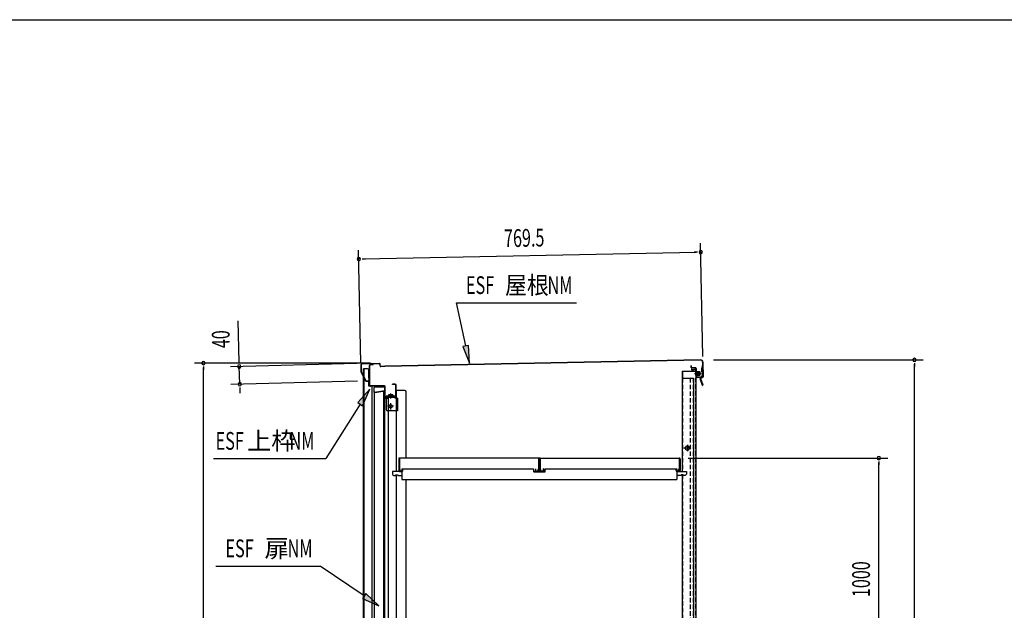
# Model space of a CAD drawing. Extents: x 217 to 8351, y 70 to 5621.
# Drawn here: x 4284 to 6500, y 4291 to 5621 of the extents above; entities that cross this region are included whole.
import ezdxf

# ---------------------------------------------------------------- set-up
doc = ezdxf.new("R2010")
doc.units = 0
doc.header["$LTSCALE"] = 20
doc.header["$MEASUREMENT"] = 0
doc.linetypes.add('CENTER', pattern=[2, 1.25, -0.25, 0.25, -0.25])
doc.linetypes.add('DASHED', pattern=[0.75, 0.5, -0.25])
for name, color, linetype in [('CENTER', 1, 'CENTER'), ('HIKIDASHI', 6, 'CONTINUOUS'), ('SUNPOU', 4, 'CONTINUOUS'), ('WAKUSEN-01', 50, 'CONTINUOUS'), ('上枠', 1, 'CONTINUOUS'), ('壁', 4, 'CONTINUOUS'), ('屋根', 82, 'CONTINUOUS'), ('戸当り', 6, 'CONTINUOUS'), ('扉ドア', 3, 'CONTINUOUS'), ('本体支持金具', 3, 'CONTINUOUS'), ('棚受', 4, 'CONTINUOUS'), ('棚板', 3, 'CONTINUOUS'), ('袖壁', 2, 'CONTINUOUS')]:
    doc.layers.add(name, color=color, linetype=linetype)
doc.styles.add('00', font='ROMANS', dxfattribs={"width": 0.666667, "bigfont": 'BIGFONT'})
doc.styles.add('01', font='ROMANS', dxfattribs={"height": 3, "bigfont": 'BIGFONT'})

msp = doc.modelspace()

# ---------------------------------------------------------------- linework, layer by layer
at = {"layer": 'CENTER', "linetype": 'Continuous'}
for p, q in [((5108.7, 4773.4), (5108.7, 4743.4)), ((5128.7, 4773.4), (5108.7, 4773.4)), ((5128.7, 4771.1), (5108.7, 4771.1)), ((5123.6, 4775.9), (5113.8, 4775.9)), ((5113.8, 4775.9), (5113.8, 4774.4)), ((5116.1, 4775.9), (5116.1, 4774.4)), ((5118.7, 4778.9), (5118.7, 4768.1)), ((5121.3, 4775.9), (5121.3, 4774.4)), ((5123.6, 4775.9), (5123.6, 4774.4)), ((5128.7, 4773.4), (5128.7, 4768.9)), ((5134.7, 4768.9), (5128.7, 4768.9)), ((5134.7, 4768.9), (5134.7, 4740.4)), ((5125.7, 4750.4), (5111.7, 4750.4)), ((5118.7, 4757.4), (5118.7, 4743.4)), ((5134.7, 4740.4), (5111.7, 4740.4))]:
    msp.add_line(p, q, dxfattribs=at)
at = {"layer": 'CENTER', "linetype": 'DASHED'}
msp.add_line((5132.4, 4768.9), (5132.4, 4740.4), dxfattribs=at)
at = {"layer": 'CENTER', "linetype": 'Continuous'}
msp.add_circle((5118.7, 4750.4), 4, dxfattribs=at)
for centre, radius, start, end in [((5112.8, 4774.4), 3.3, 270, 0), ((5112.8, 4774.4), 1, 270, 0), ((5124.6, 4774.4), 3.3, 180, 270), ((5124.6, 4774.4), 1, 180, 270), ((5111.7, 4743.4), 3, 180, 270)]:
    msp.add_arc(centre, radius, start, end, dxfattribs=at)
at = {"layer": 'HIKIDASHI'}
for p, q in [((5266.9, 4983.2), (5537.5, 4983.2)), ((5287.9, 4886.2), (5266.9, 4983.2)), ((5294.5, 4887.6), (5281.4, 4884.8)), ((5281.4, 4884.8), (5296.4, 4847.1)), ((5296.4, 4847.1), (5294.5, 4887.6)), ((5071.8, 4788.9), (5044.8, 4758.7)), ((5056, 4751.6), (5071.8, 4788.9)), ((5050.4, 4755.1), (4972.9, 4632.4)), ((5044.8, 4758.7), (5056, 4751.6)), ((4720.7, 4632.4), (4972.9, 4632.4)), ((4725.7, 4390.4), (4960.5, 4390.4)), ((5059.5, 4323.3), (4960.5, 4390.4)), ((5063.2, 4328.8), (5055.7, 4317.7)), ((5092.6, 4300.8), (5063.2, 4328.8)), ((5055.7, 4317.7), (5092.6, 4300.8))]:
    msp.add_line(p, q, dxfattribs=at)
for points in [[(5281.4, 4884.8), (5294.5, 4887.6), (5296.4, 4847.1)], [(5056, 4751.6), (5044.8, 4758.7), (5071.8, 4788.9)], [(5055.7, 4317.7), (5063.2, 4328.8), (5092.6, 4300.8)]]:
    msp.add_solid(points, dxfattribs=at)
at = {"layer": 'SUNPOU'}
for p, q in [((5052.1, 4847.1), (5047, 5102)), ((5057.4, 5082.2), (5806.7, 5097.3)), ((5809.2, 5097.4), (5801.7, 5097.2)), ((5821.5, 4862.6), (5816.3, 5117.5)), ((5054.9, 5082.1), (5062.4, 5082.3)), ((4778.2, 4850), (4775.8, 4943.1)), ((4778.2, 4847.5), (4778, 4855)), ((5845.8, 4854.9), (6317.6, 4854.9)), ((5073.6, 4847.6), (4677.7, 4847.6)), ((4697.7, 4840.1), (4697.7, 4832.6)), ((4697.7, 3254.3), (4697.7, 4837.6)), ((5043.2, 4846.6), (4758.4, 4839.5)), ((4779.4, 4800.1), (4778.4, 4840)), ((6297.6, 4847.4), (6297.6, 4839.9)), ((6297.6, 3254.3), (6297.6, 4844.9)), ((5044.2, 4806.7), (4759.4, 4799.6)), ((4779.6, 4792.6), (4779.8, 4785.2)), ((4779.6, 4790.2), (4779.9, 4780.2)), ((5788.2, 4633.8), (6237.6, 4633.8)), ((6217.6, 4626.3), (6217.6, 4618.8)), ((6217.6, 3643.8), (6217.6, 4623.8))]:
    msp.add_line(p, q, dxfattribs=at)
for centre, start, end in [((5816.7, 5097.5), 1.1578, 181.1578), ((5816.7, 5097.5), 181.1578, 1.1578), ((5047.4, 5082), 1.1578, 181.1578), ((5047.4, 5082), 181.1578, 1.1578), ((6297.6, 4854.9), 90, 270), ((6297.6, 4854.9), 270, 90), ((4697.7, 4847.6), 90, 270), ((4697.7, 4847.6), 270, 90), ((4778.4, 4840), 91.427, 271.427), ((4778.4, 4840), 271.427, 91.427), ((4779.4, 4800.1), 91.427, 271.427), ((4779.4, 4800.1), 271.427, 91.427), ((6217.6, 4633.8), 90, 270), ((6217.6, 4633.8), 270, 90)]:
    msp.add_arc(centre, 3.75, start, end, dxfattribs=at)
at = {"layer": 'WAKUSEN-01'}
msp.add_line((217, 5621), (8191, 5621), dxfattribs=at)
at = {"layer": '上枠', "linetype": 'Continuous'}
for p, q in [((5071.7, 4797.1), (5071.7, 4842.5)), ((5072.5, 4797.1), (5072.5, 4842.5)), ((5079.7, 4844.3), (5073.5, 4844.3)), ((5079.7, 4843.5), (5073.5, 4843.5)), ((5079.7, 4843.5), (5079.7, 4844.3)), ((5105.2, 4796.1), (5073.5, 4796.1)), ((5105.2, 4795.3), (5073.5, 4795.3)), ((5106.2, 4772.1), (5106.2, 4794.3)), ((5107, 4772.1), (5107, 4794.3)), ((5123.2, 4799.5), (5123.2, 4800.3)), ((5129.4, 4800.3), (5123.2, 4800.3)), ((5129.4, 4799.5), (5123.2, 4799.5)), ((5130.4, 4772.1), (5130.4, 4798.5)), ((5131.2, 4772.1), (5131.2, 4798.5)), ((5129.4, 4771.1), (5108, 4771.1)), ((5129.4, 4770.3), (5108, 4770.3))]:
    msp.add_line(p, q, dxfattribs=at)
for centre, radius, start, end in [((5073.5, 4842.5), 1.8, 90, 180), ((5073.5, 4842.5), 1, 90, 180), ((5073.5, 4797.1), 1.8, 180, 270), ((5073.5, 4797.1), 1, 180, 270), ((5105.2, 4794.3), 1.8, 0, 90), ((5105.2, 4794.3), 1, 0, 90), ((5129.4, 4798.5), 1.8, 0, 90), ((5129.4, 4798.5), 1, 0, 90), ((5108, 4772.1), 1.8, 180, 270), ((5108, 4772.1), 1, 180, 270), ((5129.4, 4772.1), 1, 270, 0), ((5129.4, 4772.1), 1.8, 270, 0)]:
    msp.add_arc(centre, radius, start, end, dxfattribs=at)
at = {"layer": '壁', "linetype": 'Continuous'}
for p, q in [((5796.2, 4833.8), (5803.7, 4833.8)), ((5796.2, 4833.3), (5803.7, 4833.3)), ((5796.2, 4832.8), (5800.7, 4832.8)), ((5800.7, 4833.3), (5800.7, 4832.8)), ((5805.2, 4831.8), (5805.2, 4829.8)), ((5805.7, 4831.8), (5805.7, 3303.3)), ((5775.2, 4829.8), (5775.2, 4603.8)), ((5775.2, 4829.8), (5805.7, 4829.8)), ((5775.2, 4813.8), (5800.2, 4813.8)), ((5775.7, 4829.8), (5775.7, 4813.8)), ((5800.2, 4813.8), (5800.2, 3302.3)), ((5794.7, 4656.3), (5778.7, 4656.3)), ((5786.7, 4663.3), (5786.7, 4649.3)), ((5775.2, 4596.3), (5775.2, 3303.3))]:
    msp.add_line(p, q, dxfattribs=at)
at = {"layer": '壁', "linetype": 'DASHED'}
for p, q in [((5775.7, 4813.8), (5775.7, 4603.8)), ((5793.2, 4813.8), (5793.2, 3302.3)), ((5799.7, 4813.8), (5799.7, 3302.3)), ((5805.2, 4829.8), (5805.2, 3303.3)), ((5775.7, 4596.3), (5775.7, 3303.3))]:
    msp.add_line(p, q, dxfattribs=at)
at = {"layer": '壁', "linetype": 'DASHED', "ltscale": 0.5}
for p, q in [((5787.7, 4660.3), (5785.7, 4660.3)), ((5785.7, 4652.3), (5787.7, 4652.3))]:
    msp.add_line(p, q, dxfattribs=at)
at = {"layer": '壁', "linetype": 'Continuous'}
for centre, radius, start, end in [((5796.2, 4833.3), 0.5, 90, 270), ((5803.7, 4831.8), 2, 0, 90), ((5803.7, 4831.8), 1.5, 0, 90)]:
    msp.add_arc(centre, radius, start, end, dxfattribs=at)
at = {"layer": '壁', "linetype": 'DASHED', "ltscale": 0.5}
for centre, start, end in [((5785.7, 4656.3), 90, 270), ((5787.7, 4656.3), 270, 90)]:
    msp.add_arc(centre, 4, start, end, dxfattribs=at)
at = {"layer": '屋根', "linetype": 'Continuous'}
for p, q in [((5816.6, 4854.9), (5105.8, 4840.5)), ((5816.6, 4854.3), (5105.8, 4839.9)), ((5052.5, 4827.1), (5052.6, 4844.5)), ((5053.1, 4827.1), (5053.2, 4844.5)), ((5054.6, 4846.5), (5093.6, 4847.6)), ((5054.6, 4845.9), (5093.6, 4847)), ((5095.1, 4841.7), (5095, 4845.6)), ((5095.7, 4841.7), (5095.6, 4845.6)), ((5105.8, 4840.5), (5097.2, 4840.3)), ((5105.8, 4839.9), (5097.2, 4839.7)), ((5795.5, 4841.4), (5794.9, 4841.4)), ((5794.9, 4841.4), (5794.9, 4838.4)), ((5795.5, 4841.4), (5795.5, 4838.4)), ((5804.6, 4837.2), (5797, 4837.1)), ((5804.6, 4836.6), (5797, 4836.5)), ((5806, 4835.2), (5806.4, 4816.6)), ((5806.6, 4835.2), (5807, 4816.7)), ((5821.1, 4849.9), (5821.8, 4817)), ((5821.7, 4850), (5822.4, 4817)), ((5052.8, 4826.1), (5062.4, 4807.9)), ((5053.3, 4826.4), (5063, 4808.2)), ((5069.8, 4814), (5069.9, 4809)), ((5070.4, 4814), (5069.8, 4814)), ((5070.4, 4814), (5070.5, 4809)), ((5802.7, 4824.1), (5817.8, 4824.4)), ((5805.6, 4829.1), (5805.8, 4819.1)), ((5805.6, 4829.1), (5806.1, 4829.1)), ((5805.7, 4827.6), (5814.8, 4827.8)), ((5805.7, 4827.1), (5814.8, 4827.3)), ((5805.8, 4821.1), (5814.9, 4821.3)), ((5805.8, 4820.6), (5814.9, 4820.8)), ((5805.8, 4819.1), (5806.3, 4819.1)), ((5806.1, 4829.1), (5806.3, 4819.1)), ((5806.7, 4829.2), (5806.9, 4819.2)), ((5807.7, 4829.2), (5807.9, 4819.2)), ((5807.7, 4828.7), (5814.2, 4828.8)), ((5807.9, 4819.7), (5814.4, 4819.8)), ((5820.4, 4815.5), (5808.4, 4815.3)), ((5820.4, 4814.9), (5808.4, 4814.7)), ((5814.2, 4828.8), (5814.8, 4828.3)), ((5814.9, 4820.3), (5814.4, 4819.8)), ((5814.8, 4828.3), (5814.9, 4820.3)), ((5064.2, 4807.4), (5068.5, 4807.5)), ((5064.2, 4806.8), (5068.5, 4806.9))]:
    msp.add_line(p, q, dxfattribs=at)
for centre, radius, start, end in [((5816.7, 4849.9), 5, 1.1578, 91.1578), ((5816.7, 4849.9), 4.4, 1.1578, 91.1578), ((5054.6, 4844.5), 2, 91.6578, 179.6578), ((5054.6, 4844.5), 1.4, 91.6578, 179.6578), ((5093.6, 4845.6), 2, 1.6578, 91.6578), ((5093.6, 4845.6), 1.4, 1.6578, 91.6578), ((5097.1, 4841.7), 2, 181.6578, 271.1578), ((5097.1, 4841.7), 1.4, 181.6578, 271.1578), ((5796.9, 4838.5), 2, 181.1578, 271.1578), ((5796.9, 4838.5), 1.4, 181.1578, 271.1578), ((5804.6, 4835.2), 2, 1.1578, 91.1578), ((5804.6, 4835.2), 1.4, 1.1578, 91.1578), ((5054.5, 4827.1), 2, 179.6578, 207.9585), ((5054.5, 4827.1), 1.4, 179.6578, 207.9585), ((5068.5, 4808.9), 2, 271.1578, 1.1578), ((5068.5, 4808.9), 1.4, 271.1578, 1.1578), ((5808.4, 4816.7), 2, 181.1578, 271.1578), ((5807.2, 4829.2), 0.5, 1.1578, 181.1578), ((5807.4, 4819.2), 0.5, 181.1578, 1.1578), ((5808.4, 4816.7), 1.4, 181.1578, 271.1578), ((5820.4, 4816.9), 1.4, 271.1578, 1.1578), ((5820.4, 4816.9), 2, 271.1578, 1.1578), ((5064.2, 4808.8), 2, 207.9585, 271.1578), ((5064.2, 4808.8), 1.4, 207.9585, 271.1578)]:
    msp.add_arc(centre, radius, start, end, dxfattribs=at)
at = {"layer": '戸当り', "linetype": 'Continuous'}
for p, q in [((5058.2, 4817.2), (5058.2, 4834.8)), ((5067.2, 4834.8), (5058.2, 4834.8)), ((5058.7, 4816.3), (5058.7, 4834.8)), ((5059.2, 4815.3), (5059.2, 4834.8)), ((5070.2, 4814), (5070.2, 4831.8)), ((5058.2, 3244.3), (5058.2, 4815.9)), ((5058.7, 3244.3), (5058.7, 4815)), ((5059.2, 3244.3), (5059.2, 4814)), ((5070.2, 4795.3), (5070.2, 4807.9)), ((5072.9, 4795.3), (5070.2, 4795.3)), ((5077.7, 3286.3), (5077.7, 4795.2)), ((5107.4, 4770.3), (5106.2, 4770.3)), ((5132.2, 4770.3), (5130, 4770.3)), ((5131.7, 4770.3), (5131.7, 4785.8)), ((5151.2, 4785.8), (5131.7, 4785.8)), ((5132.2, 4603.8), (5132.2, 4785.8)), ((5154.2, 4633.8), (5154.2, 4782.8)), ((5132.2, 3597.9), (5132.2, 4596.3)), ((5154.2, 3632.8), (5154.2, 4585.8))]:
    msp.add_line(p, q, dxfattribs=at)
for centre in [(5067.2, 4831.8), (5151.2, 4782.8)]:
    msp.add_arc(centre, 3, 0, 90, dxfattribs=at)
at = {"layer": '扉ドア'}
for p, q in [((5103.8, 4784.2), (5081.8, 4781.2)), ((5081.8, 4781.2), (5081.8, 3286.4)), ((5083.6, 4782), (5101.6, 4784.8)), ((5083.7, 4781.4), (5101.7, 4784.2)), ((5103.8, 3286.4), (5103.8, 4784.2))]:
    msp.add_line(p, q, dxfattribs=at)
for centre, radius, start, end in [((5083.8, 4780.1), 2, 97.7652, 144.4713), ((5083.8, 4780.1), 1.4, 97.7652, 108.9679), ((5101.8, 4782.8), 2, 41.6876, 97.7652), ((5101.8, 4782.8), 1.4, 60.5469, 97.7652), ((5101.8, 4782.8), 1.4, 60.5469, 90)]:
    msp.add_arc(centre, radius, start, end, dxfattribs=at)
at = {"layer": '本体支持金具'}
for p, q in [((5818.4, 4836.3), (5818.6, 4827.9)), ((5818.8, 4836.3), (5818.4, 4836.3)), ((5820.3, 4835.2), (5818.4, 4835.2)), ((5818.8, 4834.7), (5818.4, 4834.7)), ((5819.7, 4842.1), (5820.2, 4818.1)), ((5821.3, 4842.1), (5819.7, 4842.1)), ((5821.3, 4839.1), (5819.7, 4839.1)), ((5821.3, 4842.1), (5821.8, 4818.2)), ((5816.8, 4814.6), (5815.2, 4814.5)), ((5815.2, 4814.5), (5815.3, 4812)), ((5820.6, 4797.1), (5815.3, 4812)), ((5816.8, 4814.6), (5816.9, 4812.3)), ((5822.1, 4797.7), (5816.9, 4812.3)), ((5819.2, 4817.1), (5817.8, 4817.1)), ((5819.2, 4815.5), (5817.8, 4815.5)), ((5818.9, 4829.5), (5818.5, 4829.5)), ((5820.5, 4829), (5818.5, 4829)), ((5819, 4827.9), (5818.6, 4827.9)), ((5820.6, 4797.1), (5822.1, 4797.7))]:
    msp.add_line(p, q, dxfattribs=at)
for centre, radius, start, end in [((5818.8, 4837.3), 1, 271.1589, 1.1589), ((5818.8, 4837.3), 2.6, 271.1589, 1.1589), ((5817.8, 4814.5), 2.6, 91.1589, 181.1589), ((5817.1, 4812.3), 1.8, 181.1589, 199.5939), ((5817.8, 4814.5), 1, 91.1589, 181.1589), ((5817.9, 4812.5), 1, 181.1589, 199.5939), ((5819, 4826.9), 2.6, 1.1589, 91.1589), ((5819, 4826.9), 1, 1.1589, 91.1589), ((5819.2, 4818.1), 2.6, 271.1589, 1.1589), ((5819.2, 4818.1), 1, 271.1589, 1.1589)]:
    msp.add_arc(centre, radius, start, end, dxfattribs=at)
at = {"layer": '棚受'}
for p, q in [((5144.4, 4609.8), (5144.4, 4585.8)), ((5144.4, 4609.8), (5440.7, 4609.8)), ((5440.7, 4609.8), (5440.7, 4603.3)), ((5466.7, 4609.8), (5762.9, 4609.8)), ((5466.7, 4603.3), (5466.7, 4609.8)), ((5762.9, 4609.8), (5762.9, 4585.8)), ((5144.4, 4603.8), (5122.9, 4603.8)), ((5122.9, 4603.8), (5122.9, 4597.8)), ((5125.9, 4594.8), (5129.9, 4594.8)), ((5129.9, 4594.8), (5129.9, 4596.3)), ((5129.9, 4596.3), (5134.9, 4596.3)), ((5134.9, 4596.3), (5134.9, 4594.8)), ((5134.9, 4594.8), (5144.4, 4594.8)), ((5440.7, 4603.8), (5466.7, 4603.8)), ((5441.2, 4602.8), (5466.2, 4602.8)), ((5762.9, 4603.8), (5784.4, 4603.8)), ((5772.4, 4594.8), (5762.9, 4594.8)), ((5777.4, 4596.3), (5772.4, 4596.3)), ((5772.4, 4596.3), (5772.4, 4594.8)), ((5777.4, 4594.8), (5777.4, 4596.3)), ((5781.4, 4594.8), (5777.4, 4594.8)), ((5784.4, 4603.8), (5784.4, 4597.8)), ((5144.4, 4585.8), (5762.9, 4585.8))]:
    msp.add_line(p, q, dxfattribs=at)
for centre, radius, start, end in [((5125.9, 4597.8), 3, 180, 270), ((5441.2, 4603.3), 0.5, 180, 270), ((5466.2, 4603.3), 0.5, 270, 0), ((5781.4, 4597.8), 3, 270, 0)]:
    msp.add_arc(centre, radius, start, end, dxfattribs=at)
at = {"layer": '棚板'}
for p, q in [((5137.2, 4631.8), (5137.2, 4605.8)), ((5137.8, 4631.8), (5137.8, 4605.8)), ((5451.7, 4633.8), (5139.2, 4633.8)), ((5451.7, 4633.2), (5139.2, 4633.2)), ((5139.2, 4633.2), (5139.2, 4609.4)), ((5451.7, 4633.2), (5451.7, 4609.4)), ((5453.1, 4605.8), (5453.1, 4631.8)), ((5453.7, 4605.8), (5453.7, 4631.8)), ((5453.7, 4605.8), (5453.7, 4631.8)), ((5454.3, 4605.8), (5454.3, 4631.8)), ((5455.7, 4633.8), (5768.2, 4633.8)), ((5455.7, 4633.2), (5768.2, 4633.2)), ((5455.7, 4633.2), (5455.7, 4609.4)), ((5768.2, 4633.2), (5768.2, 4609.4)), ((5769.6, 4631.8), (5769.6, 4605.8)), ((5770.2, 4631.8), (5770.2, 4605.8)), ((5145.6, 4605.8), (5145.6, 4609.3)), ((5145.6, 4609.3), (5146.2, 4609.3)), ((5146.2, 4605.8), (5146.2, 4609.3)), ((5444.7, 4609.3), (5444.7, 4605.8)), ((5444.7, 4609.3), (5445.3, 4609.3)), ((5445.3, 4609.3), (5445.3, 4605.8)), ((5462.1, 4609.3), (5462.1, 4605.8)), ((5462.7, 4609.3), (5462.1, 4609.3)), ((5462.7, 4609.3), (5462.7, 4605.8)), ((5761.2, 4605.8), (5761.2, 4609.3)), ((5761.8, 4609.3), (5761.2, 4609.3)), ((5761.8, 4605.8), (5761.8, 4609.3)), ((5139.2, 4604.4), (5144.2, 4604.4)), ((5139.2, 4603.8), (5144.2, 4603.8)), ((5440.7, 4604.4), (5445.3, 4604.4)), ((5446.7, 4604.4), (5451.7, 4604.4)), ((5446.7, 4603.8), (5451.7, 4603.8)), ((5460.7, 4604.4), (5455.7, 4604.4)), ((5460.7, 4603.8), (5455.7, 4603.8)), ((5466.7, 4604.4), (5462.1, 4604.4)), ((5768.2, 4604.4), (5763.2, 4604.4)), ((5768.2, 4603.8), (5763.2, 4603.8))]:
    msp.add_line(p, q, dxfattribs=at)
for centre, radius, start, end in [((5139.2, 4631.8), 2, 90, 180), ((5139.2, 4631.8), 1.4, 90, 180), ((5451.7, 4631.8), 2, 0, 90), ((5451.7, 4631.8), 1.4, 0, 90), ((5455.7, 4631.8), 2, 90, 180), ((5455.7, 4631.8), 1.4, 90, 180), ((5768.2, 4631.8), 2, 0, 90), ((5768.2, 4631.8), 1.4, 0, 90), ((5144.2, 4609.4), 5, 180, 270), ((5446.7, 4609.4), 5, 270, 0), ((5460.7, 4609.4), 5, 180, 270), ((5763.2, 4609.4), 5, 270, 0), ((5139.2, 4605.8), 2, 180, 270), ((5139.2, 4605.8), 1.4, 180, 270), ((5144.2, 4605.8), 1.4, 270, 0), ((5144.2, 4605.8), 2, 270, 315.573), ((5144.2, 4605.8), 2, 315.573, 0), ((5446.7, 4605.8), 2, 180, 224.427), ((5446.7, 4605.8), 1.4, 180, 270), ((5446.7, 4605.8), 2, 224.427, 270), ((5451.7, 4605.8), 2, 270, 0), ((5451.7, 4605.8), 1.4, 270, 0), ((5455.7, 4605.8), 2, 180, 270), ((5455.7, 4605.8), 1.4, 180, 270), ((5460.7, 4605.8), 1.4, 270, 0), ((5460.7, 4605.8), 2, 270, 315.573), ((5460.7, 4605.8), 2, 315.573, 0), ((5763.2, 4605.8), 2, 180, 224.427), ((5763.2, 4605.8), 1.4, 180, 270), ((5763.2, 4605.8), 2, 224.427, 270), ((5768.2, 4605.8), 2, 270, 0), ((5768.2, 4605.8), 1.4, 270, 0)]:
    msp.add_arc(centre, radius, start, end, dxfattribs=at)
at = {"layer": '袖壁'}
for p, q in [((5082.2, 4781.2), (5082.2, 4792.8)), ((5082.5, 4793.8), (5106.2, 4793.8)), ((5084.2, 4794.8), (5104.2, 4794.8)), ((5104.2, 4794.8), (5104.2, 4793.8)), ((5105.2, 4793.8), (5105.2, 3286.8)), ((5106.2, 4768.8), (5106.2, 4793.8)), ((5105.2, 4768.8), (5113.2, 4768.8)), ((5113.2, 4768.8), (5113.2, 3308.8))]:
    msp.add_line(p, q, dxfattribs=at)
msp.add_arc((5084.2, 4792.8), 2, 90, 180, dxfattribs=at)

# ---------------------------------------------------------------- texts
at = {"layer": 'HIKIDASHI'}
for s, style, width, p in [('ESF', '00', 0.67, (5288.5, 5003.2)), ('屋根', '01', 0.9, (5376.5, 5003.2)), ('NM', '00', 0.67, (5472, 5003.2)), ('ESF', '00', 0.67, (4725.1, 4652.4)), ('NM', '00', 0.67, (4891.3, 4652.4)), ('ESF', '00', 0.67, (4747.3, 4410.4)), ('NM', '00', 0.67, (4887, 4410.4))]:
    msp.add_text(s, height=40, dxfattribs=dict(at, style=style, width=width)).set_placement(p)
at = {"layer": 'HIKIDASHI', "style": '01'}
for s, p in [('上枠', (4795.8, 4652.4)), ('扉', (4835.3, 4410.4))]:
    msp.add_text(s, height=40, dxfattribs=at).set_placement(p)
at = {"layer": 'SUNPOU', "style": '00', "width": 0.666667}
for s, rotation, p in [('769.5', 1.1578, (5374.5, 5108.6)), ('40', 91.427, (4757.4, 4881.7)), ('1000', 90, (6197.6, 4320.6))]:
    msp.add_text(s, height=40, rotation=rotation, dxfattribs=at).set_placement(p)

doc.saveas('drawing.dxf')
